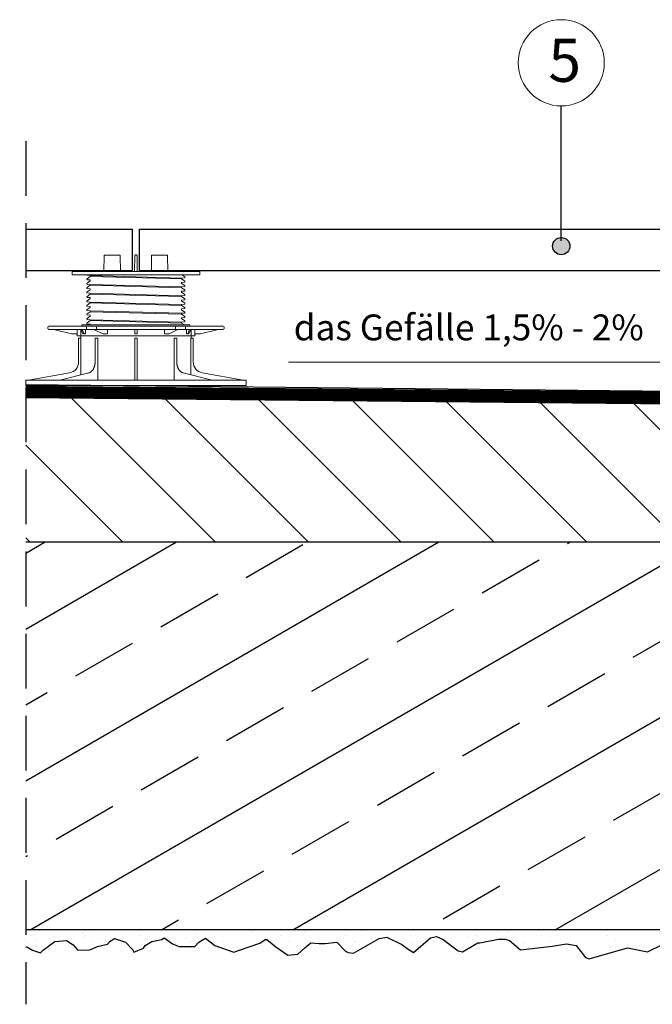
# Model space of a CAD drawing. Units: millimetres. Extents: x 431 to 641, y 228 to 525.
# Drawn here: x 537 to 574, y 420 to 477 of the extents above; entities that cross this region are included whole.
import ezdxf
from ezdxf.lldxf.tags import DXFTag

# ---------------------------------------------------------------- set-up
doc = ezdxf.new("R2010")
doc.units = ezdxf.units.MM
doc.linetypes.add('DASHED', pattern=[19.05, 12.7, -6.35])
doc.linetypes.add('DASHED2', pattern=[9.525, 6.35, -3.175])
for name, color, linetype in [('Hydroizoalcja ', 21, 'DASHED'), ('hydroizolacja', 7, 'Continuous'), ('klej styropian', 7, 'Continuous'), ('PODSTAWA_2XL', 7, 'Continuous'), ('PODSTAWA_L_XL', 7, 'Continuous'), ('PODSTAWA_S', 7, 'Continuous'), ('Płyta żelbet', 7, 'Continuous'), ('wylewka', 7, 'Continuous')]:
    doc.layers.add(name, color=color, linetype=linetype)
for name, color, linetype, lineweight in [('kotwienie', 7, 'Continuous', 13), ('opis', 7, 'Continuous', 30), ('Szczegół', 7, 'DASHED2', 30)]:
    doc.layers.add(name, color=color, linetype=linetype, lineweight=lineweight)
doc.styles.get("Standard").update_dxf_attribs({"font": 'arial.ttf'})
tags = doc.linetypes.add('HIDDEN2', pattern=[4.7625, 3.175, -1.5875]).pattern_tags.tags
tags[6:7] = [DXFTag(74, 4), DXFTag(75, 0), DXFTag(340, '0'), DXFTag(46, 0.0), DXFTag(50, 0.0), DXFTag(44, 0.0), DXFTag(45, 0.0)]
tags[4:5] = [DXFTag(74, 4), DXFTag(75, 0), DXFTag(340, '0'), DXFTag(46, 0.0), DXFTag(50, 0.0), DXFTag(44, 0.0), DXFTag(45, 0.0)]

msp = doc.modelspace()

# ---------------------------------------------------------------- hatches: boundary and pattern name
at = {"layer": 'klej styropian'}
h = msp.add_hatch(dxfattribs=at)
h.set_pattern_fill('ANSI31', color=256, scale=1.2, angle=90)
h.set_pattern_definition([(135, (-1075.1564, 3551.7), (-2.694077, -2.694077), [])])
h.paths.add_polyline_path([(537.367, 454.782), (584.785, 454.326), (584.784, 453.557), (584.784, 453.357), (590.172, 453.357), (590.172, 452.099), (590.154, 452.099), (590.154, 450.955), (590.236, 450.711), (590.236, 450.547), (590.154, 450.547), (590.236, 450.302), (590.236, 450.139), (590.154, 450.139), (590.236, 449.894), (590.236, 449.73), (590.154, 449.73), (590.236, 449.486), (590.236, 449.322), (590.154, 449.322), (590.236, 449.077), (590.236, 448.913), (590.154, 448.913), (590.278, 448.506), (590.466, 448.506), (590.466, 452.099), (590.519, 452.099), (590.572, 452.099), (590.572, 448.506), (590.76, 448.506), (590.884, 448.913), (590.802, 448.913), (590.802, 449.077), (590.884, 449.322), (590.802, 449.322), (590.802, 449.486), (590.884, 449.73), (590.802, 449.73), (590.802, 449.894), (590.884, 450.139), (590.802, 450.139), (590.802, 450.302), (590.884, 450.547), (590.802, 450.547), (590.802, 450.711), (590.884, 450.955), (590.884, 452.099), (590.866, 452.099), (590.866, 453.357), (597.946, 453.357), (597.946, 446.432), (537.367, 446.432)])
h = msp.add_hatch(dxfattribs=at)
h.set_pattern_fill('AR-SAND', color=256, scale=0.048)
h.set_pattern_definition([(37.5, (-1116.2764, 3551.6998), (-0.0768015, 2.3491835), [0, -1.853184, 0, -2.07264, 0, -1.9812]), (7.5, (-1116.2764, 3551.6998), (2.1577118, 3.4407605), [0, -0.999744, 0, -1.670304, 0, -0.64008]), (327.5, (-1117.776, 3551.6998), (3.7967634, 0.0068985), [0, -0.6096, 0, -2.19456, 0, -2.86512]), (317.5, (-1117.776, 3551.7), (3.665071, 1.0700608), [0, -0.3048, 0, -1.438656, 0, -1.64592])])
h.paths.add_polyline_path([(537.247, 422.899), (537.247, 423.932), (597.946, 423.932), (597.946, 453.756), (598.671, 453.756), (598.615, 452.848), (598.943, 452.451), (598.614, 451.831), (598.395, 450.481), (598.578, 450.262), (599.964, 449.349), (599.016, 448.036), (598.505, 445.992), (598.286, 445.372), (598.979, 444.496), (599.563, 443.766), (599.052, 442.16), (598.797, 441.504), (598.651, 440.336), (598.541, 439.424), (598.943, 438.876), (599.271, 437.964), (598.943, 437.343), (598.614, 437.307), (598.392, 436.161), (598.482, 436.033), (598.827, 435.509), (599.21, 434.691), (599.274, 434.397), (598.648, 433.541), (598.494, 432.979), (598.609, 432.864), (598.839, 432.532), (599.223, 431.012), (599.082, 430.718), (598.482, 429.785), (598.79, 429.388), (598.721, 429.034), (599.193, 428.7), (599.173, 428.651), (598.898, 428.179), (598.534, 427.668), (598.672, 427.383), (598.878, 427.059), (599.183, 426.528), (598.47, 425.789), (598.919, 424.891), (599.057, 424.718), (600.025, 423.82), (599.265, 422.611), (598.919, 422.507), (598.401, 422.922), (597.917, 422.68), (597.053, 422.334), (596.397, 422.404), (595.153, 422.922), (594.324, 423.405), (592.974, 423.161), (591.871, 423.544), (590.8, 422.887), (590.489, 422.265), (589.349, 422.231), (587.933, 423.336), (587.967, 423.06), (585.652, 422.714), (583.959, 422.749), (583.476, 423.025), (581.282, 423.465), (580.85, 423.336), (580.85, 423.129), (578.19, 422.3), (575.944, 423.475), (575.219, 423.509), (573.468, 422.646), (572.777, 422.543), (570.08, 422.247), (569.875, 422.325), (569.325, 423.017), (568.759, 423.127), (567.925, 422.986), (566.101, 422.766), (565.456, 423.316), (565.205, 423.395), (564.812, 423.395), (563.742, 423.175), (563.616, 423.175), (562.72, 422.656), (562.469, 422.718), (561.604, 423.379), (561.21, 423.552), (560.865, 423.458), (559.874, 422.608), (559.575, 422.813), (559.213, 423.08), (558.333, 423.505), (557.892, 423.426), (556.399, 422.577), (556.084, 422.608), (555.927, 422.687), (555.439, 423.222), (554.747, 423.143), (554.401, 423.143), (553.93, 423.175), (553.568, 422.891), (553.175, 422.514), (552.593, 422.467), (551.885, 422.954), (551.366, 423.379), (551.272, 423.379), (550.958, 423.159), (549.719, 422.738), (549.453, 422.629), (548.352, 423.016), (547.808, 423.451), (547.421, 423.209), (547.179, 422.967), (546.744, 422.955), (546.284, 422.967), (545.897, 423.125), (545.413, 423.476), (545.268, 423.379), (544.699, 423.246), (544.3, 423.028), (544.203, 422.859), (543.647, 422.629), (543.574, 422.798), (543.163, 423.221), (542.522, 423.427), (542.28, 423.27), (542.111, 423.101), (541.542, 422.967), (541.082, 422.774), (540.393, 422.75), (540.115, 423.052), (539.728, 423.306), (539.062, 423.246), (538.397, 422.774), (538.228, 422.605), (537.756, 422.75), (537.429, 422.943)])
h = msp.add_hatch(dxfattribs=at)
h.set_pattern_fill('ANSI33', color=256, scale=1.2, angle=345)
h.set_pattern_definition([(30, (-1116.2764, 3551.7), (-3.81, 6.599114), []), (30, (-1111.072, 3550.305), (-3.81, 6.599114), [3.81, -1.905])])
h.paths.add_polyline_path([(597.946, 446.432), (537.367, 446.432), (537.367, 423.932), (597.946, 423.932), (597.946, 446.425)])
at = {"layer": 'opis'}
h = msp.add_hatch(color=256, dxfattribs=at)
h.dxf.hatch_style = 1
h.paths.add_polyline_path([(568.961, 463.589, 1), (567.961, 463.589, 1)])

# ---------------------------------------------------------------- linework, layer by layer
at = {"linetype": 'DASHED2', "ltscale": 0.5}
msp.add_line((537.367, 469.68), (537.367, 419.611), dxfattribs=at)
for p, q in [((537.367, 464.579), (543.566, 464.579)), ((543.566, 462.179), (543.566, 464.579)), ((543.966, 464.579), (606.121, 464.579)), ((543.966, 462.179), (543.966, 464.579)), ((537.367, 462.179), (543.566, 462.179)), ((543.966, 462.179), (606.121, 462.179)), ((599.145, 454.916), (537.365, 455.536))]:
    msp.add_line(p, q)
for points in [[(597.946, 423.932), (537.367, 423.932)], [(537.367, 422.928), (537.429, 422.943), (537.756, 422.75), (538.228, 422.605), (538.397, 422.774), (539.062, 423.246), (539.728, 423.306), (540.115, 423.052), (540.393, 422.75), (541.082, 422.774), (541.542, 422.967), (542.111, 423.101), (542.28, 423.27), (542.522, 423.427), (543.163, 423.221), (543.574, 422.798), (543.647, 422.629), (544.203, 422.859), (544.3, 423.028), (544.699, 423.246), (545.268, 423.379), (545.413, 423.476), (545.897, 423.125), (546.284, 422.967), (546.744, 422.955), (547.179, 422.967), (547.421, 423.209), (547.808, 423.451), (548.352, 423.016), (549.453, 422.629), (549.719, 422.738), (550.958, 423.159), (551.272, 423.379), (551.366, 423.379), (551.885, 422.954), (552.593, 422.467), (553.175, 422.514), (553.568, 422.891), (553.93, 423.175), (554.401, 423.143), (554.747, 423.143), (555.439, 423.222), (555.927, 422.687), (556.084, 422.608), (556.399, 422.577), (557.892, 423.426), (558.333, 423.505), (559.213, 423.08), (559.575, 422.813), (559.874, 422.608), (560.865, 423.458), (561.21, 423.552), (561.604, 423.379), (562.469, 422.718), (562.72, 422.656), (563.616, 423.175), (563.742, 423.175), (564.812, 423.395), (565.205, 423.395), (565.456, 423.316), (566.101, 422.766), (567.925, 422.986), (568.759, 423.127), (569.325, 423.017), (569.875, 422.325), (570.08, 422.247), (572.309, 422.885), (573.468, 422.646), (575.219, 423.509)]]:
    msp.add_lwpolyline(points)
at = {"layer": 'Hydroizoalcja ', "color": 7, "ltscale": 0.4, "const_width": 0.7}
msp.add_lwpolyline([(599.25, 454.572), (537.367, 455.137)], dxfattribs=at)
at = {"layer": 'hydroizolacja'}
msp.add_line((545.97, 455.283), (545.965, 454.983), dxfattribs=at)
at = {"layer": 'kotwienie'}
msp.add_line((552.633, 456.862), (577.309, 456.862), dxfattribs=at)
msp.add_circle((568.461, 474.222), 2.5, dxfattribs=at)
at = {"layer": 'opis'}
msp.add_line((568.461, 463.903), (568.461, 471.722), dxfattribs=at)
msp.add_circle((568.461, 463.589), 0.5, dxfattribs=at)
at = {"layer": 'PODSTAWA_2XL', "color": 7, "linetype": 'Continuous', "lineweight": 13}
for p, q in [((547.475, 462.121), (540.058, 462.121)), ((540.058, 461.929), (540.058, 462.121)), ((547.475, 461.929), (547.475, 462.121)), ((547.475, 461.929), (540.058, 461.929)), ((540.92, 461.911), (540.92, 461.929)), ((540.92, 461.655), (540.92, 461.686)), ((540.927, 461.699), (541.112, 461.828)), ((540.927, 461.443), (541.112, 461.573)), ((541.112, 461.88), (540.935, 461.895)), ((541.112, 461.624), (540.935, 461.639)), ((541.112, 461.828), (541.112, 461.88)), ((541.112, 461.88), (546.419, 461.736)), ((546.419, 461.685), (541.112, 461.828)), ((546.419, 461.685), (541.112, 461.828)), ((541.112, 461.573), (541.112, 461.624)), ((546.597, 461.751), (546.419, 461.736)), ((546.419, 461.685), (546.419, 461.736)), ((546.419, 461.685), (546.604, 461.555)), ((546.597, 461.495), (546.419, 461.48)), ((546.419, 461.429), (546.419, 461.48)), ((546.435, 461.929), (546.604, 461.811)), ((546.611, 461.798), (546.611, 461.767)), ((546.611, 461.542), (546.611, 461.511)), ((540.92, 461.4), (540.92, 461.43)), ((540.921, 461.144), (540.921, 461.175)), ((540.921, 460.888), (540.921, 460.919)), ((540.928, 461.188), (541.113, 461.317)), ((540.928, 460.932), (541.113, 461.062)), ((541.112, 461.368), (540.935, 461.384)), ((541.113, 461.113), (540.936, 461.128)), ((541.112, 461.317), (541.112, 461.368)), ((541.112, 461.368), (546.419, 461.224)), ((546.419, 461.173), (541.112, 461.317)), ((546.42, 461.173), (541.113, 461.317)), ((541.113, 461.062), (541.113, 461.113)), ((546.419, 461.429), (546.604, 461.299)), ((546.597, 461.24), (546.419, 461.224)), ((546.419, 461.173), (546.419, 461.224)), ((546.42, 461.173), (546.605, 461.044)), ((546.597, 460.984), (546.42, 460.969)), ((546.42, 460.918), (546.42, 460.969)), ((546.42, 460.918), (546.605, 460.788)), ((546.611, 461.286), (546.611, 461.256)), ((546.612, 461.031), (546.612, 461)), ((540.921, 460.633), (540.921, 460.663)), ((540.921, 460.377), (540.921, 460.407)), ((540.928, 460.676), (541.113, 460.806)), ((540.928, 460.42), (541.113, 460.55)), ((541.113, 460.857), (540.936, 460.872)), ((541.113, 460.601), (540.936, 460.617)), ((541.113, 460.345), (540.936, 460.361)), ((541.113, 460.806), (541.113, 460.857)), ((541.113, 460.857), (546.42, 460.713)), ((546.42, 460.662), (541.113, 460.806)), ((541.113, 460.55), (541.113, 460.601)), ((541.113, 460.294), (541.113, 460.345)), ((541.113, 460.345), (546.42, 460.201)), ((546.597, 460.729), (546.42, 460.713)), ((546.42, 460.662), (546.42, 460.713)), ((546.42, 460.662), (546.605, 460.532)), ((546.597, 460.473), (546.42, 460.457)), ((546.42, 460.406), (546.42, 460.457)), ((546.42, 460.406), (546.605, 460.277)), ((546.612, 460.775), (546.612, 460.744)), ((546.612, 460.519), (546.612, 460.489)), ((540.921, 460.121), (540.921, 460.152)), ((540.921, 459.865), (540.921, 459.896)), ((540.928, 460.165), (541.113, 460.294)), ((540.928, 459.909), (541.113, 460.038)), ((540.928, 459.653), (541.113, 459.783)), ((541.113, 460.09), (540.936, 460.105)), ((541.113, 459.834), (540.936, 459.849)), ((546.42, 460.15), (541.113, 460.294)), ((541.113, 460.038), (541.113, 460.09)), ((541.113, 459.783), (541.113, 459.834)), ((541.113, 459.834), (546.42, 459.69)), ((546.42, 459.639), (541.113, 459.783)), ((546.597, 460.217), (546.42, 460.201)), ((546.42, 460.15), (546.42, 460.201)), ((546.42, 460.15), (546.605, 460.021)), ((546.597, 459.961), (546.42, 459.946)), ((546.42, 459.895), (546.42, 459.946)), ((546.42, 459.895), (546.605, 459.765)), ((546.612, 460.263), (546.612, 460.233)), ((546.612, 460.008), (546.612, 459.977)), ((546.612, 459.752), (546.612, 459.721)), ((540.921, 459.609), (540.921, 459.64)), ((540.921, 459.354), (540.921, 459.384)), ((540.928, 459.397), (541.113, 459.527)), ((540.928, 459.142), (541.113, 459.271)), ((541.113, 459.578), (540.936, 459.594)), ((541.113, 459.322), (540.936, 459.338)), ((541.113, 459.527), (541.113, 459.578)), ((541.113, 459.271), (541.113, 459.322)), ((541.113, 459.322), (546.42, 459.178)), ((546.42, 459.127), (541.113, 459.271)), ((546.597, 459.705), (546.42, 459.69)), ((546.42, 459.639), (546.42, 459.69)), ((546.42, 459.639), (546.605, 459.509)), ((546.597, 459.45), (546.42, 459.434)), ((546.42, 459.383), (546.42, 459.434)), ((546.42, 459.383), (546.605, 459.253)), ((546.597, 459.194), (546.42, 459.178)), ((546.42, 459.127), (546.42, 459.178)), ((546.612, 459.496), (546.612, 459.466)), ((546.612, 459.24), (546.612, 459.21)), ((540.921, 459.098), (540.921, 459.128)), ((541.113, 459.067), (540.936, 459.082)), ((541.113, 459.015), (541.113, 459.067)), ((546.42, 459.127), (546.58, 459.015))]:
    msp.add_line(p, q, dxfattribs=at)
at = {"layer": 'PODSTAWA_2XL', "color": 7, "linetype": 'Continuous', "lineweight": 20}
for p, q in [((546.964, 458.76), (540.569, 458.76)), ((546.964, 458.248), (546.964, 458.376))]:
    msp.add_line(p, q, dxfattribs=at)
at = {"layer": 'PODSTAWA_2XL', "color": 7, "linetype": 'Continuous', "lineweight": 13}
for points, weights in [([(540.935, 461.895), (540.926, 461.896), (540.92, 461.902), (540.92, 461.911)], [0.996637782303, 0.822078227368, 0.822078227368, 0.996637782303]), ([(540.92, 461.686), (540.92, 461.691), (540.923, 461.696), (540.927, 461.699)], [0.996637782303, 0.921564933873, 0.921564933873, 0.996637782303]), ([(540.935, 461.639), (540.926, 461.64), (540.92, 461.647), (540.92, 461.655)], [0.996637782303, 0.822078227368, 0.822078227368, 0.996637782303]), ([(546.611, 461.767), (546.611, 461.758), (546.605, 461.752), (546.597, 461.751)], [1, 0.824851557873, 0.824851557873, 1]), ([(546.611, 461.511), (546.611, 461.503), (546.605, 461.496), (546.597, 461.495)], [1, 0.824851557873, 0.824851557873, 1]), ([(546.604, 461.811), (546.609, 461.808), (546.611, 461.803), (546.611, 461.798)], [1, 0.924673888785, 0.924673888785, 1]), ([(546.604, 461.555), (546.609, 461.552), (546.611, 461.547), (546.611, 461.542)], [1, 0.924673888785, 0.924673888785, 1]), ([(540.92, 461.43), (540.92, 461.435), (540.923, 461.44), (540.927, 461.443)], [0.996637782303, 0.921564933873, 0.921564933873, 0.996637782303]), ([(540.935, 461.384), (540.926, 461.384), (540.92, 461.391), (540.92, 461.4)], [0.996637782303, 0.822078227368, 0.822078227368, 0.996637782303]), ([(540.921, 461.175), (540.921, 461.18), (540.923, 461.185), (540.928, 461.188)], [0.996637782303, 0.921564933873, 0.921564933873, 0.996637782303]), ([(540.936, 461.128), (540.927, 461.129), (540.921, 461.135), (540.921, 461.144)], [0.996637782303, 0.822078227368, 0.822078227368, 0.996637782303]), ([(540.921, 460.919), (540.921, 460.924), (540.923, 460.929), (540.928, 460.932)], [0.996637782303, 0.921564933873, 0.921564933873, 0.996637782303]), ([(540.936, 460.872), (540.927, 460.873), (540.921, 460.88), (540.921, 460.888)], [0.996637782303, 0.822078227368, 0.822078227368, 0.996637782303]), ([(546.611, 461.256), (546.611, 461.247), (546.605, 461.24), (546.597, 461.24)], [1, 0.824851557873, 0.824851557873, 1]), ([(546.612, 461), (546.612, 460.992), (546.606, 460.985), (546.597, 460.984)], [1, 0.824851557873, 0.824851557873, 1]), ([(546.604, 461.299), (546.609, 461.296), (546.611, 461.291), (546.611, 461.286)], [1, 0.924673888785, 0.924673888785, 1]), ([(546.605, 461.044), (546.609, 461.041), (546.612, 461.036), (546.612, 461.031)], [1, 0.924673888785, 0.924673888785, 1]), ([(540.921, 460.663), (540.921, 460.668), (540.923, 460.673), (540.928, 460.676)], [0.996637782303, 0.921564933873, 0.921564933873, 0.996637782303]), ([(540.936, 460.617), (540.927, 460.617), (540.921, 460.624), (540.921, 460.633)], [0.996637782303, 0.822078227368, 0.822078227368, 0.996637782303]), ([(540.921, 460.407), (540.921, 460.413), (540.923, 460.417), (540.928, 460.42)], [0.996637782303, 0.921564933873, 0.921564933873, 0.996637782303]), ([(540.936, 460.361), (540.927, 460.362), (540.921, 460.368), (540.921, 460.377)], [0.996637782303, 0.822078227368, 0.822078227368, 0.996637782303]), ([(546.612, 460.744), (546.612, 460.736), (546.606, 460.729), (546.597, 460.729)], [1, 0.824851557873, 0.824851557873, 1]), ([(546.612, 460.489), (546.612, 460.48), (546.606, 460.474), (546.597, 460.473)], [1, 0.824851557873, 0.824851557873, 1]), ([(546.605, 460.788), (546.609, 460.785), (546.612, 460.78), (546.612, 460.775)], [1, 0.924673888785, 0.924673888785, 1]), ([(546.605, 460.532), (546.609, 460.529), (546.612, 460.525), (546.612, 460.519)], [1, 0.924673888785, 0.924673888785, 1]), ([(540.921, 460.152), (540.921, 460.157), (540.923, 460.162), (540.928, 460.165)], [0.996637782303, 0.921564933873, 0.921564933873, 0.996637782303]), ([(540.936, 460.105), (540.927, 460.106), (540.921, 460.112), (540.921, 460.121)], [0.996637782303, 0.822078227368, 0.822078227368, 0.996637782303]), ([(540.921, 459.896), (540.921, 459.901), (540.923, 459.906), (540.928, 459.909)], [0.996637782303, 0.921564933873, 0.921564933873, 0.996637782303]), ([(540.936, 459.849), (540.927, 459.85), (540.921, 459.857), (540.921, 459.865)], [0.996637782303, 0.822078227368, 0.822078227368, 0.996637782303]), ([(546.612, 460.233), (546.612, 460.224), (546.606, 460.218), (546.597, 460.217)], [1, 0.824851557873, 0.824851557873, 1]), ([(546.612, 459.977), (546.612, 459.968), (546.606, 459.962), (546.597, 459.961)], [1, 0.824851557873, 0.824851557873, 1]), ([(546.605, 460.277), (546.609, 460.274), (546.612, 460.269), (546.612, 460.263)], [1, 0.924673888785, 0.924673888785, 1]), ([(546.605, 460.021), (546.609, 460.018), (546.612, 460.013), (546.612, 460.008)], [1, 0.924673888785, 0.924673888785, 1]), ([(546.605, 459.765), (546.609, 459.762), (546.612, 459.757), (546.612, 459.752)], [1, 0.924673888785, 0.924673888785, 1]), ([(540.921, 459.64), (540.921, 459.645), (540.923, 459.65), (540.928, 459.653)], [0.996637782303, 0.921564933873, 0.921564933873, 0.996637782303]), ([(540.936, 459.594), (540.927, 459.594), (540.921, 459.601), (540.921, 459.609)], [0.996637782303, 0.822078227368, 0.822078227368, 0.996637782303]), ([(540.921, 459.384), (540.921, 459.39), (540.923, 459.394), (540.928, 459.397)], [0.996637782303, 0.921564933873, 0.921564933873, 0.996637782303]), ([(540.936, 459.338), (540.927, 459.339), (540.921, 459.345), (540.921, 459.354)], [0.996637782303, 0.822078227368, 0.822078227368, 0.996637782303]), ([(546.612, 459.721), (546.612, 459.713), (546.606, 459.706), (546.597, 459.705)], [1, 0.824851557873, 0.824851557873, 1]), ([(546.612, 459.466), (546.612, 459.457), (546.606, 459.45), (546.597, 459.45)], [1, 0.824851557873, 0.824851557873, 1]), ([(546.612, 459.21), (546.612, 459.201), (546.606, 459.195), (546.597, 459.194)], [1, 0.824851557873, 0.824851557873, 1]), ([(546.605, 459.509), (546.609, 459.506), (546.612, 459.501), (546.612, 459.496)], [1, 0.924673888785, 0.924673888785, 1]), ([(546.605, 459.253), (546.609, 459.25), (546.612, 459.246), (546.612, 459.24)], [1, 0.924673888785, 0.924673888785, 1]), ([(540.921, 459.128), (540.921, 459.134), (540.923, 459.139), (540.928, 459.142)], [0.996637782303, 0.921564933873, 0.921564933873, 0.996637782303]), ([(540.936, 459.082), (540.927, 459.083), (540.921, 459.089), (540.921, 459.098)], [0.996637782303, 0.822078227368, 0.822078227368, 0.996637782303])]:
    msp.add_rational_spline(points, weights, degree=3, dxfattribs=at)
at = {"layer": 'PODSTAWA_L_XL', "color": 7, "linetype": 'Continuous', "lineweight": 20}
for p, q in [((546.964, 458.76), (540.569, 458.76)), ((540.569, 458.76), (540.569, 458.248)), ((546.964, 458.248), (546.964, 458.76)), ((540.441, 456.868), (540.441, 458.248)), ((540.441, 458.248), (540.499, 458.248)), ((540.57, 458.248), (540.499, 458.248)), ((540.57, 458.248), (540.57, 456.122)), ((541.411, 458.248), (541.394, 458.248)), ((541.394, 458.248), (541.394, 456.868)), ((541.42, 458.248), (541.411, 458.248)), ((541.42, 458.248), (541.501, 458.248)), ((541.551, 458.248), (541.501, 458.248)), ((541.551, 458.248), (541.551, 455.818)), ((543.702, 456.868), (543.702, 458.248)), ((543.702, 458.248), (543.76, 458.248)), ((543.773, 458.248), (543.76, 458.248)), ((543.773, 458.248), (543.83, 458.248)), ((543.83, 458.248), (543.83, 456.868)), ((545.981, 458.248), (546.032, 458.248)), ((545.981, 458.248), (545.981, 455.818)), ((546.032, 458.248), (546.113, 458.248)), ((546.122, 458.248), (546.113, 458.248)), ((546.122, 458.248), (546.139, 458.248)), ((546.139, 456.868), (546.139, 458.248)), ((546.963, 458.248), (547.034, 458.248)), ((546.963, 458.248), (546.963, 456.122)), ((547.034, 458.248), (547.091, 458.248)), ((547.091, 458.248), (547.091, 456.868)), ((543.702, 456.181), (543.702, 456.868)), ((543.83, 456.868), (543.83, 456.181)), ((537.372, 455.818), (550.161, 455.818)), ((537.372, 455.818), (537.372, 455.499)), ((537.532, 455.818), (539.913, 456.238)), ((541.03, 456.237), (539.35, 455.818)), ((543.702, 455.818), (543.702, 456.181)), ((543.83, 456.181), (543.83, 455.818)), ((548.183, 455.818), (546.503, 456.237)), ((547.62, 456.238), (550.001, 455.818)), ((550.161, 455.499), (550.161, 455.818)), ((537.372, 455.499), (550.161, 455.499))]:
    msp.add_line(p, q, dxfattribs=at)
at = {"layer": 'PODSTAWA_L_XL', "color": 7, "linetype": 'HIDDEN2', "lineweight": 20}
for p, q in [((539.35, 455.818), (539.346, 455.817)), ((548.186, 455.817), (548.183, 455.818)), ((548.186, 455.817), (548.186, 455.817))]:
    msp.add_line(p, q, dxfattribs=at)
at = {"layer": 'PODSTAWA_L_XL', "color": 7, "linetype": 'Continuous', "lineweight": 20}
for centre, start, end in [((539.802, 456.868), 280, 0), ((547.731, 456.868), 180, 260)]:
    msp.add_arc(centre, 0.639, start, end, dxfattribs=at)
for points, knots in [([(541.394, 456.868), (541.394, 456.86), (541.394, 456.842), (541.392, 456.809), (541.389, 456.77), (541.384, 456.732), (541.378, 456.695), (541.37, 456.658), (541.36, 456.622), (541.349, 456.586), (541.337, 456.552), (541.323, 456.519), (541.308, 456.488), (541.292, 456.457), (541.274, 456.429), (541.256, 456.401), (541.236, 456.376), (541.215, 456.353), (541.194, 456.331), (541.172, 456.311), (541.149, 456.293), (541.125, 456.278), (541.101, 456.264), (541.077, 456.252), (541.053, 456.243), (541.038, 456.239), (541.03, 456.237)], [0, 0, 0, 0, 0.022128, 0.064805, 0.107479, 0.150143, 0.192793, 0.235427, 0.278042, 0.320636, 0.363209, 0.405761, 0.448296, 0.490819, 0.533336, 0.575855, 0.61839, 0.66096, 0.70359, 0.746308, 0.78915, 0.832159, 0.875379, 0.918854, 0.962625, 1, 1, 1, 1]), ([(546.503, 456.237), (546.498, 456.238), (546.486, 456.242), (546.464, 456.249), (546.439, 456.26), (546.415, 456.273), (546.391, 456.288), (546.367, 456.306), (546.345, 456.325), (546.323, 456.347), (546.302, 456.37), (546.282, 456.395), (546.263, 456.422), (546.245, 456.45), (546.229, 456.48), (546.213, 456.511), (546.199, 456.544), (546.186, 456.578), (546.175, 456.613), (546.165, 456.649), (546.157, 456.686), (546.15, 456.723), (546.145, 456.761), (546.141, 456.8), (546.139, 456.836), (546.139, 456.857), (546.139, 456.868)], [0, 0, 0, 0, 0.021672, 0.066194, 0.110477, 0.154445, 0.198113, 0.241516, 0.284696, 0.327699, 0.370564, 0.413329, 0.456024, 0.498673, 0.541296, 0.583907, 0.626514, 0.669124, 0.711743, 0.754374, 0.797017, 0.839672, 0.882339, 0.925013, 0.967694, 1, 1, 1, 1])]:
    msp.add_open_spline(points, degree=3, knots=knots, dxfattribs=at)
at = {"layer": 'PODSTAWA_S', "color": 7, "lineweight": 20}
for p, q in [((541.912, 462.111), (541.928, 463.039)), ((541.96, 463.07), (542.823, 463.07)), ((542.855, 463.039), (542.871, 462.121)), ((543.686, 462.121), (543.703, 463.049)), ((543.735, 463.08), (543.798, 463.08)), ((543.83, 463.049), (543.846, 462.121)), ((544.662, 462.121), (544.678, 463.039)), ((544.71, 463.07), (545.573, 463.07)), ((545.605, 463.039), (545.621, 462.111)), ((538.651, 458.887), (538.651, 458.824)), ((538.718, 458.951), (538.715, 458.951)), ((538.718, 458.76), (538.715, 458.76)), ((538.718, 458.951), (539, 458.951)), ((539, 458.76), (538.718, 458.76)), ((539, 458.951), (539.766, 458.951)), ((539.766, 458.76), (539, 458.76)), ((540.026, 458.504), (539, 458.76)), ((539.766, 458.951), (540.183, 458.951)), ((540.183, 458.76), (539.766, 458.76)), ((540.183, 458.951), (540.961, 458.951)), ((540.961, 458.76), (540.183, 458.76)), ((540.346, 458.76), (540.346, 458.504)), ((540.689, 458.504), (540.585, 458.76)), ((546.9, 459.015), (540.633, 459.015)), ((540.633, 459.015), (540.633, 458.951)), ((540.753, 458.504), (540.649, 458.76)), ((540.836, 458.76), (540.836, 458.504)), ((540.897, 458.887), (540.897, 458.824)), ((540.961, 458.951), (541.081, 458.951)), ((541.081, 458.76), (540.961, 458.76)), ((541.081, 458.951), (541.404, 458.951)), ((541.404, 458.76), (541.081, 458.76)), ((546.42, 458.951), (541.113, 458.951)), ((541.841, 458.504), (541.328, 458.76)), ((541.404, 458.951), (541.757, 458.951)), ((541.757, 458.76), (541.404, 458.76)), ((541.47, 458.824), (541.47, 458.887)), ((541.757, 458.951), (542.071, 458.951)), ((542.071, 458.76), (541.757, 458.76)), ((542.071, 458.951), (542.549, 458.951)), ((542.549, 458.76), (542.071, 458.76)), ((542.112, 458.76), (542.112, 458.504)), ((542.549, 458.951), (544.984, 458.951)), ((544.984, 458.76), (542.549, 458.76)), ((543.702, 458.504), (543.702, 458.76)), ((543.83, 458.504), (543.83, 458.76)), ((544.984, 458.951), (545.462, 458.951)), ((545.462, 458.76), (544.984, 458.76)), ((545.421, 458.76), (545.421, 458.504)), ((545.462, 458.951), (545.776, 458.951)), ((545.776, 458.76), (545.462, 458.76)), ((545.692, 458.504), (546.205, 458.76)), ((545.776, 458.951), (546.129, 458.951)), ((546.129, 458.76), (545.776, 458.76)), ((546.062, 458.887), (546.062, 458.824)), ((546.129, 458.951), (546.452, 458.951)), ((546.452, 458.76), (546.129, 458.76)), ((546.452, 458.951), (546.572, 458.951)), ((546.572, 458.76), (546.452, 458.76)), ((546.572, 458.951), (547.35, 458.951)), ((547.35, 458.76), (546.572, 458.76)), ((546.636, 458.824), (546.636, 458.887)), ((546.696, 458.76), (546.696, 458.504)), ((546.78, 458.504), (546.883, 458.76)), ((546.844, 458.504), (546.947, 458.76)), ((546.9, 458.951), (546.9, 459.015)), ((547.187, 458.76), (547.187, 458.504)), ((547.35, 458.951), (547.767, 458.951)), ((547.767, 458.76), (547.35, 458.76)), ((547.507, 458.504), (548.533, 458.76)), ((547.767, 458.951), (548.532, 458.951)), ((548.532, 458.76), (547.767, 458.76)), ((548.532, 458.951), (548.814, 458.951)), ((548.814, 458.76), (548.532, 458.76)), ((548.814, 458.951), (548.818, 458.951)), ((548.814, 458.76), (548.818, 458.76)), ((548.882, 458.824), (548.882, 458.887)), ((540.346, 458.504), (540.026, 458.504)), ((540.345, 458.504), (540.345, 458.376)), ((540.345, 458.376), (547.187, 458.376)), ((540.689, 458.504), (540.753, 458.504)), ((540.836, 458.504), (540.753, 458.504)), ((541.951, 458.504), (541.841, 458.504)), ((542.112, 458.504), (541.951, 458.504)), ((543.83, 458.504), (543.702, 458.504)), ((545.421, 458.504), (545.581, 458.504)), ((545.692, 458.504), (545.581, 458.504)), ((546.696, 458.504), (546.78, 458.504)), ((546.844, 458.504), (546.78, 458.504)), ((547.187, 458.504), (547.507, 458.504)), ((547.187, 458.376), (547.187, 458.504))]:
    msp.add_line(p, q, dxfattribs=at)
for centre, radius, start, end in [((541.96, 463.038), 0.032, 90, 179), ((542.823, 463.038), 0.032, 1, 90), ((543.735, 463.048), 0.032, 90, 179), ((543.798, 463.048), 0.032, 1, 90), ((544.71, 463.038), 0.032, 90, 179), ((545.573, 463.038), 0.032, 1, 90), ((538.715, 458.887), 0.0639, 90, 180), ((538.715, 458.824), 0.0639, 180, 270), ((540.961, 458.887), 0.0639, 90, 180), ((540.961, 458.824), 0.0639, 180, 270), ((541.534, 458.887), 0.0639, 90, 180), ((541.534, 458.824), 0.0639, 180, 270), ((545.998, 458.887), 0.0639, 0, 90), ((545.998, 458.824), 0.0639, 270, 0), ((546.572, 458.887), 0.0639, 0, 90), ((546.572, 458.824), 0.0639, 270, 0), ((548.818, 458.887), 0.0639, 0, 90), ((548.818, 458.824), 0.0639, 270, 0)]:
    msp.add_arc(centre, radius, start, end, dxfattribs=at)
at = {"layer": 'Płyta żelbet'}
for p, q in [((537.367, 446.432), (597.946, 446.432)), ((597.946, 423.932), (537.367, 423.932))]:
    msp.add_line(p, q, dxfattribs=at)
at = {"layer": 'wylewka'}
msp.add_line((584.785, 454.326), (537.363, 454.782), dxfattribs=at)

# ---------------------------------------------------------------- texts
at = {"layer": 'kotwienie', "insert": (552.926, 459.624), "char_height": 1.5, "width": 28.76641, "attachment_point": 1}
msp.add_mtext('das Gefälle 1,5% - 2%', dxfattribs=at)
at = {"layer": 'Szczegół', "insert": (567.717, 475.618), "char_height": 2.5, "width": 5.70026, "attachment_point": 1}
msp.add_mtext('5', dxfattribs=at)

doc.saveas('drawing.dxf')
